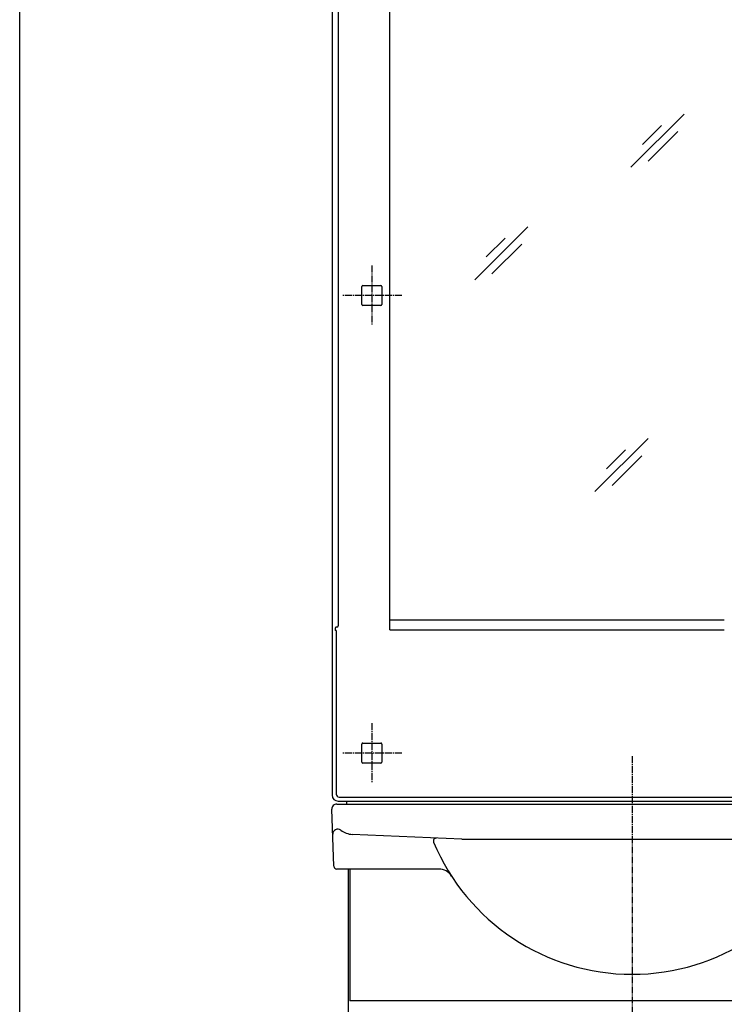
# Model space of a CAD drawing. Extents: x 261 to 2991, y 139 to 4340.
# Drawn here: x 261 to 965, y 1391 to 2374 of the extents above; entities that cross this region are included whole.
import ezdxf

# ---------------------------------------------------------------- set-up
doc = ezdxf.new("R2010")
doc.units = 0
doc.linetypes.add('EXLTYPE3', pattern=[10, 7, -1, 1, -1])
doc.layers.get('0').update_dxf_attribs({"linetype": 'CONTINUOUS'})
doc.layers.get('DEFPOINTS').update_dxf_attribs({"linetype": 'CONTINUOUS'})
for name, color, linetype in [('化粧台', 7, 'CONTINUOUS'), ('寸法', 7, 'CONTINUOUS'), ('枠_表', 7, 'CONTINUOUS'), ('鏡台', 7, 'CONTINUOUS')]:
    doc.layers.add(name, color=color, linetype=linetype)
doc.styles.add('EXCADDIM1', font='monotxt', dxfattribs={"width": 0.84, "bigfont": 'extfont'})
doc.styles.get("Standard").update_dxf_attribs({"font": 'monotxt', "bigfont": 'extfont'})
doc.dimstyles.new('ISO-25', dxfattribs={"dimtxt": 2.5, "dimasz": 2.5, "dimexe": 1.25, "dimexo": 0.625, "dimtad": 1, "dimtxsty": 'STANDARD', "dimcen": 2.5, "dimazin": 3, "dimtfac": 1, "dimtmove": 0, "dimatfit": 3})

# ---------------------------------------------------------------- blocks, each defined once
blk = doc.blocks.new('EX_NORM')
at = {"color": 0, "linetype": 'CONTINUOUS'}
for q in [(-1, 0.167), (-1, 0), (-1, -0.167)]:
    blk.add_line((0, 0), q, dxfattribs=at)
blk = doc.blocks.new('*D19')
at = {"layer": 'DEFPOINTS', "color": 0}
for p in [(872.5, 1555.5), (1325, 1555.5), (1156, 805.5)]:
    blk.add_point(p, dxfattribs=at)
at = {"layer": '寸法', "color": 3, "linetype": 'CONTINUOUS'}
for p, q in [((883, 1555.5), (1340, 1555.5)), ((1325, 850.5), (1325, 1510.5))]:
    blk.add_line(p, q, dxfattribs=at)
at = {"layer": '寸法', "color": 3, "xscale": 44.99999618530273, "yscale": 44.99999618530273, "zscale": 44.99999618530273}
for p, rotation in [((1325, 1555.5), 90), ((1325, 805.5), 270)]:
    blk.add_blockref('EX_NORM', p, dxfattribs=dict(at, rotation=rotation))
at = {"layer": '寸法', "color": 2, "insert": (1289.75, 1180.5), "char_height": 60, "attachment_point": 5, "rotation": 90, "style": 'EXCADDIM1'}
blk.add_mtext('750', dxfattribs=at)

msp = doc.modelspace()

# ---------------------------------------------------------------- linework, layer by layer
at = {"layer": '化粧台', "color": 6, "linetype": 'EXLTYPE3'}
msp.add_line((872.5, 1638.31), (872.5, 1225.5), dxfattribs=at)
at = {"layer": '化粧台', "color": 2, "linetype": 'CONTINUOUS'}
for p, q in [((574.76, 1528.39), (572.69, 1585.32)), ((577.69, 1590.5), (1053.89, 1590.5)), ((702.5, 1555.5), (593.07, 1560.26)), ((702.5, 1555.5), (1042.5, 1555.5)), ((679.5, 1525.5), (577.76, 1525.5)), ((589, 1525.5), (589, 805.5)), ((590.5, 1525.5), (590.5, 1394)), ((1154.5, 1394), (590.5, 1394))]:
    msp.add_line(p, q, dxfattribs=at)
for centre, radius, start, end in [((577.69, 1585.5), 5, 90, 182.08257), ((578.59, 1560.5), 5, 52.14467, 182.08257), ((593.94, 1580.24), 20, 232.14467, 267.51045), ((677.04, 1553.6), 3, 87.51045, 202.70337), ((872.5, 1635.38), 214.88, 202.70337, 337.29663), ((577.76, 1528.5), 3, 182.08257, 270), ((679.5, 1510.5), 15, 32.90483, 90)]:
    msp.add_arc(centre, radius, start, end, dxfattribs=at)
at = {"layer": '枠_表', "color": 7, "linetype": 'CONTINUOUS'}
msp.add_line((261, 139.5), (261, 4339.5), dxfattribs=at)
at = {"layer": '鏡台', "color": 2, "linetype": 'CONTINUOUS'}
for p, q in [((573, 2564.5), (573, 1802.02)), ((630.5, 1764.75), (630.5, 2458.5)), ((602.48, 2100.6), (602.48, 2107.52)), ((603.48, 2108.52), (621.52, 2108.52)), ((622.52, 2107.52), (622.52, 2100.6)), ((602.48, 2089.48), (602.48, 2100.94)), ((622.52, 2100.6), (622.52, 2089.48)), ((621.52, 2088.48), (603.48, 2088.48)), ((573, 1802.4), (573, 1599.5)), ((964.5, 1774.27), (630.5, 1774.27)), ((630.5, 1764.75), (964.5, 1764.75)), ((602.48, 1643.6), (602.48, 1650.52)), ((602.48, 1632.48), (602.48, 1643.6)), ((603.48, 1651.52), (621.52, 1651.52)), ((622.52, 1650.52), (622.52, 1643.6)), ((622.52, 1643.6), (622.52, 1632.48)), ((621.52, 1631.48), (603.48, 1631.48)), ((579, 1593.5), (1053.78, 1593.5))]:
    msp.add_line(p, q, dxfattribs=at)
at = {"layer": '鏡台', "color": 6, "linetype": 'CONTINUOUS'}
for p, q in [((579.03, 2563.4), (579.03, 1768.55)), ((924.34, 2279.83), (871.31, 2226.8)), ((901.7, 2268.51), (882.75, 2249.56)), ((918.22, 2262.39), (888.52, 2232.69)), ((768.34, 2167.33), (715.31, 2114.3)), ((745.7, 2156.01), (726.75, 2137.06)), ((762.22, 2149.89), (732.52, 2120.19)), ((888.34, 1955.83), (835.31, 1902.8)), ((865.7, 1944.51), (846.75, 1925.56)), ((882.22, 1938.39), (852.52, 1908.69)), ((576.1, 1766.4), (576.02, 1764)), ((576.94, 1764.09), (576.94, 1762.67)), ((576.94, 1762.67), (576.94, 1600.44)), ((579.94, 1597.44), (1053.66, 1597.44)), ((587.5, 1590.5), (587.5, 1593.5))]:
    msp.add_line(p, q, dxfattribs=at)
at = {"layer": '鏡台', "color": 6, "linetype": 'EXLTYPE3'}
for p, q in [((612.5, 2128.5), (612.5, 2068.5)), ((642.5, 2098.5), (582.5, 2098.5)), ((612.5, 1671.5), (612.5, 1611.5)), ((642.5, 1641.5), (582.5, 1641.5))]:
    msp.add_line(p, q, dxfattribs=at)
at = {"layer": '鏡台', "color": 6, "linetype": 'CONTINUOUS'}
for centre, radius, start, end in [((576.94, 1759.09), 5, 90, 100.69389), ((577.1, 1766.37), 1, 50, 178), ((575.9, 1770.1), 3.49, 301.85188, 333.60401)]:
    msp.add_arc(centre, radius, start, end, dxfattribs=at)
at = {"layer": '鏡台', "color": 2, "linetype": 'CONTINUOUS'}
for centre, major_axis, ratio, start_param, end_param in [((603.48, 2107.52), (-0.707, 0.707), 0.999695, 5.497939, 7.068431), ((621.52, 2107.52), (0.707, 0.707), 0.999695, 5.497939, 7.068431), ((603.48, 2089.48), (-0.707, -0.707), 0.999695, 5.497939, 7.068431), ((621.52, 2089.48), (0.707, -0.707), 0.999695, 5.497939, 7.068431), ((603.48, 1650.52), (-0.707, 0.707), 0.999695, 5.497939, 7.068431), ((621.52, 1650.52), (0.707, 0.707), 0.999695, 5.497939, 7.068431), ((603.48, 1632.48), (-0.707, -0.707), 0.999695, 5.497939, 7.068431), ((621.52, 1632.48), (0.707, -0.707), 0.999695, 5.497939, 7.068431), ((579, 1599.5), (-4.25, -4.25), 0.998783, 5.498396, 7.067974)]:
    msp.add_ellipse(centre, major_axis=major_axis, ratio=ratio, start_param=start_param, end_param=end_param, dxfattribs=at)
at = {"layer": '鏡台', "color": 6, "linetype": 'CONTINUOUS'}
msp.add_ellipse((579.95, 1600.45), major_axis=(-2.12, -2.12), ratio=0.998783, start_param=5.498396, end_param=7.067974, dxfattribs=at)

# ---------------------------------------------------------------- dimensions: what is measured, and where the dimension line sits
at = {"layer": '寸法', "color": 3, "linetype": 'CONTINUOUS'}
dim = msp.add_linear_dim(base=(1325, 1555.5), p1=(1156, 805.5), p2=(872.5, 1555.5), angle=90, dimstyle='ISO-25', override={"dimtxt": 59.999996, "dimasz": 44.999996, "dimexe": 15, "dimexo": 10.5, "dimgap": 0, "dimtad": 1, "dimjust": 0, "dimtih": 0, "dimtoh": 0, "dimdec": 0, "dimzin": 0, "dimlunit": 2, "dimtxsty": 'EXCADDIM1', "dimblk1": 'EX_NORM', "dimblk2": 'EX_NORM', "dimsah": 1, "dimse1": 1, "dimse2": 0, "dimclrd": 3, "dimclre": 3, "dimclrt": 2, "dimtmove": 2}, dxfattribs=at)
dim.commit()
dim.dimension.update_dxf_attribs({"geometry": '*D19', "text_midpoint": (1289.75, 1180.5), "dimtype": 160})

doc.saveas('drawing.dxf')
